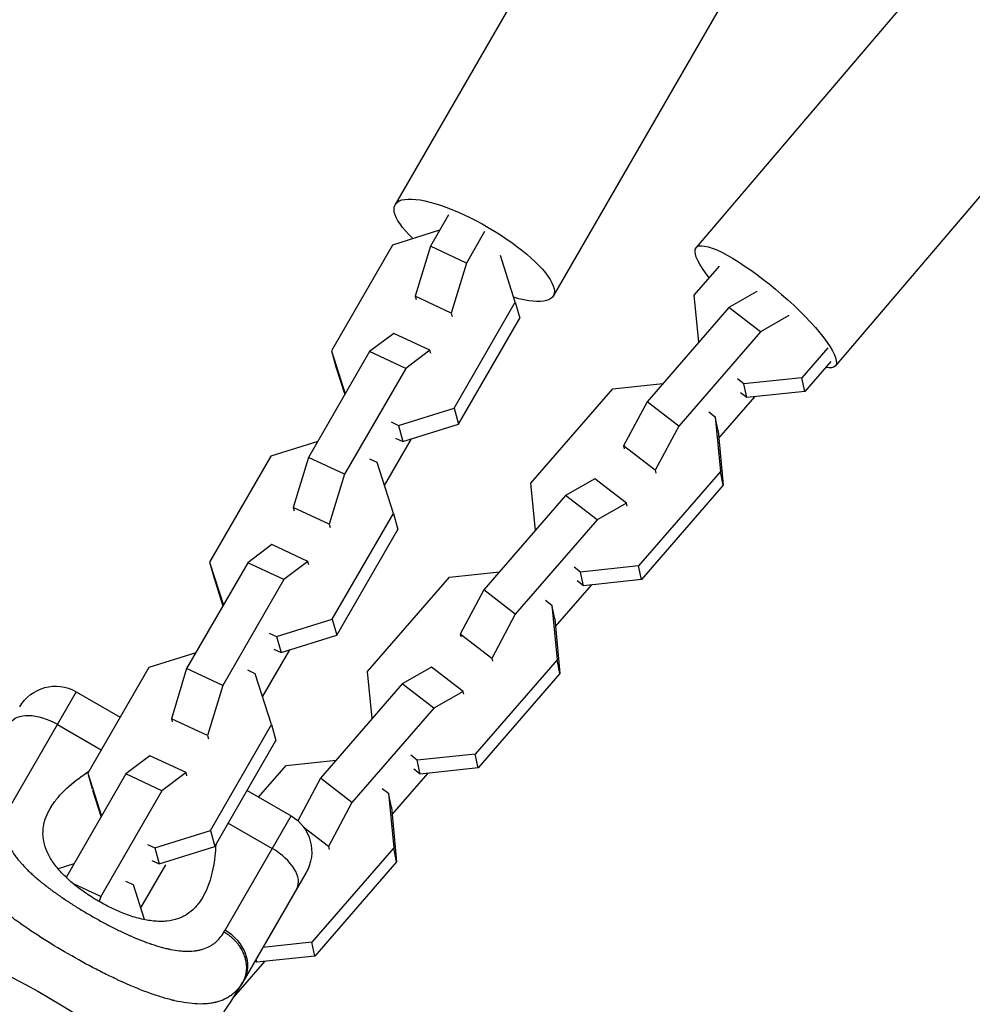
# Model space of a CAD drawing. Units: millimetres. Extents: x -6204 to 8071, y -8727 to 7568.
# Drawn here: x -1417 to -1278, y -2449 to -2306 of the extents above; entities that cross this region are included whole.
import ezdxf

# ---------------------------------------------------------------- set-up
doc = ezdxf.new("R2010")
doc.units = ezdxf.units.MM
doc.header["$LTSCALE"] = 20
doc.layers.add('2d', color=230, linetype='Continuous')

msp = doc.modelspace()

# ---------------------------------------------------------------- linework, layer by layer
at = {"layer": '2d'}
for p, q in [((-1309.64, -2241.87), (-1362.22, -2332.93)), ((-1286.69, -2255.12), (-1339.27, -2346.18)), ((-1248.9, -2257.39), (-1318.52, -2339.16)), ((-1228.72, -2274.57), (-1298.34, -2356.34)), ((-1354.45, -2334.39), (-1357.09, -2338.96)), ((-1355.76, -2336.65), (-1362.57, -2338.78)), ((-1349.22, -2336.83), (-1351.86, -2341.4)), ((-1362.57, -2338.78), (-1371.44, -2354.14)), ((-1357.09, -2338.96), (-1359.31, -2346.22)), ((-1351.86, -2341.4), (-1357.09, -2338.96)), ((-1344.79, -2347.07), (-1346.94, -2340.31)), ((-1351.86, -2341.4), (-1354.07, -2348.66)), ((-1318.8, -2346.04), (-1315.15, -2341.85)), ((-1318.16, -2352.88), (-1318.8, -2346.04)), ((-1309.71, -2345.52), (-1313.77, -2347.83)), ((-1354.07, -2348.66), (-1359.31, -2346.22)), ((-1359.31, -2346.22), (-1359.17, -2346.69)), ((-1353.65, -2362.42), (-1344.79, -2347.07)), ((-1344.79, -2347.07), (-1344.14, -2349.39)), ((-1354.07, -2348.66), (-1353.94, -2349.13)), ((-1313.77, -2347.83), (-1325.66, -2361.51)), ((-1309.19, -2351.35), (-1313.77, -2347.83)), ((-1353.01, -2364.75), (-1344.14, -2349.39)), ((-1305.08, -2349.02), (-1309.19, -2351.35)), ((-1362.41, -2351.6), (-1365.91, -2354.23)), ((-1357.18, -2354.04), (-1362.41, -2351.6)), ((-1309.19, -2351.35), (-1321.07, -2365.04)), ((-1365.91, -2354.23), (-1374.77, -2369.59)), ((-1371.44, -2354.14), (-1370.8, -2356.46)), ((-1371.44, -2354.14), (-1369.45, -2360.37)), ((-1360.68, -2356.67), (-1365.91, -2354.23)), ((-1357.18, -2354.04), (-1360.68, -2356.67)), ((-1357.05, -2354.51), (-1357.18, -2354.04)), ((-1299.43, -2353.67), (-1303.2, -2358.02)), ((-1299, -2355.68), (-1302.77, -2360.02)), ((-1370.8, -2356.46), (-1369.51, -2360.48)), ((-1360.68, -2356.67), (-1369.54, -2372.03)), ((-1330.62, -2359.66), (-1323.36, -2358.88)), ((-1311.6, -2358.92), (-1312.53, -2358.2)), ((-1303.2, -2358.02), (-1311.6, -2358.92)), ((-1311.17, -2360.92), (-1311.6, -2358.92)), ((-1302.77, -2360.02), (-1303.2, -2358.02)), ((-1342.5, -2373.34), (-1330.62, -2359.66)), ((-1311.17, -2360.92), (-1312.1, -2360.2)), ((-1302.77, -2360.02), (-1311.17, -2360.92)), ((-1325.66, -2361.51), (-1329.06, -2367.92)), ((-1321.07, -2365.04), (-1325.66, -2361.51)), ((-1315.23, -2366.8), (-1310.02, -2360.8)), ((-1361.72, -2364.94), (-1353.65, -2362.42)), ((-1353.65, -2362.42), (-1353.01, -2364.75)), ((-1316.7, -2362.99), (-1315.76, -2363.71)), ((-1362.78, -2364.44), (-1361.72, -2364.94)), ((-1315.76, -2363.71), (-1315.02, -2371.63)), ((-1315.33, -2365.72), (-1315.76, -2363.71)), ((-1361.72, -2364.94), (-1361.07, -2367.26)), ((-1361.07, -2367.26), (-1353.01, -2364.75)), ((-1321.07, -2365.04), (-1324.47, -2371.44)), ((-1315.33, -2365.72), (-1314.59, -2373.63)), ((-1373.44, -2367.28), (-1380.26, -2369.41)), ((-1363.75, -2373.68), (-1359.83, -2366.87)), ((-1362.14, -2366.77), (-1361.07, -2367.26)), ((-1324.47, -2371.44), (-1329.06, -2367.92)), ((-1329.06, -2367.92), (-1328.97, -2368.33)), ((-1380.26, -2369.41), (-1389.12, -2384.76)), ((-1374.77, -2369.59), (-1376.99, -2376.85)), ((-1369.54, -2372.03), (-1374.77, -2369.59)), ((-1364.82, -2370.32), (-1365.89, -2369.83)), ((-1362.47, -2377.7), (-1364.82, -2370.32)), ((-1315.02, -2371.63), (-1326.9, -2385.31)), ((-1324.47, -2371.44), (-1324.38, -2371.85)), ((-1314.59, -2373.63), (-1315.02, -2371.63)), ((-1369.54, -2372.03), (-1371.76, -2379.29)), ((-1333.22, -2372.71), (-1337.47, -2375.13)), ((-1328.63, -2376.23), (-1333.22, -2372.71)), ((-1341.86, -2380.17), (-1342.5, -2373.34)), ((-1314.59, -2373.63), (-1326.47, -2387.31)), ((-1337.47, -2375.13), (-1349.35, -2388.81)), ((-1332.89, -2378.65), (-1337.47, -2375.13)), ((-1371.76, -2379.29), (-1376.99, -2376.85)), ((-1376.99, -2376.85), (-1376.86, -2377.32)), ((-1328.63, -2376.23), (-1332.89, -2378.65)), ((-1328.54, -2376.64), (-1328.63, -2376.23)), ((-1371.33, -2393.05), (-1362.47, -2377.7)), ((-1362.47, -2377.7), (-1361.83, -2380.02)), ((-1332.89, -2378.65), (-1344.77, -2392.33)), ((-1371.76, -2379.29), (-1371.63, -2379.76)), ((-1370.69, -2395.37), (-1361.83, -2380.02)), ((-1380.1, -2382.23), (-1383.59, -2384.86)), ((-1374.86, -2384.67), (-1380.1, -2382.23)), ((-1374.86, -2384.67), (-1378.36, -2387.3)), ((-1374.73, -2385.14), (-1374.86, -2384.67)), ((-1383.59, -2384.86), (-1392.46, -2400.22)), ((-1389.12, -2384.76), (-1388.48, -2387.09)), ((-1389.12, -2384.76), (-1387.13, -2391)), ((-1378.36, -2387.3), (-1383.59, -2384.86)), ((-1335.29, -2386.21), (-1336.23, -2385.49)), ((-1326.9, -2385.31), (-1335.29, -2386.21)), ((-1326.47, -2387.31), (-1326.9, -2385.31)), ((-1388.48, -2387.09), (-1387.2, -2391.11)), ((-1378.36, -2387.3), (-1387.22, -2402.66)), ((-1366.2, -2400.63), (-1354.31, -2386.95)), ((-1354.31, -2386.95), (-1347.06, -2386.17)), ((-1334.87, -2388.22), (-1335.8, -2387.5)), ((-1334.87, -2388.22), (-1335.29, -2386.21)), ((-1326.47, -2387.31), (-1334.87, -2388.22)), ((-1349.35, -2388.81), (-1352.76, -2395.21)), ((-1344.77, -2392.33), (-1349.35, -2388.81)), ((-1338.93, -2394.09), (-1333.72, -2388.09)), ((-1340.39, -2390.29), (-1339.46, -2391.01)), ((-1339.46, -2391.01), (-1338.72, -2398.92)), ((-1339.03, -2393.01), (-1339.46, -2391.01)), ((-1379.4, -2395.57), (-1371.33, -2393.05)), ((-1371.33, -2393.05), (-1370.69, -2395.37)), ((-1344.77, -2392.33), (-1348.17, -2398.73)), ((-1339.03, -2393.01), (-1338.29, -2400.92)), ((-1380.47, -2395.07), (-1379.4, -2395.57)), ((-1379.4, -2395.57), (-1378.76, -2397.89)), ((-1378.76, -2397.89), (-1370.69, -2395.37)), ((-1348.17, -2398.73), (-1352.76, -2395.21)), ((-1352.76, -2395.21), (-1352.67, -2395.62)), ((-1381.44, -2404.3), (-1377.51, -2397.5)), ((-1379.83, -2397.39), (-1378.76, -2397.89)), ((-1391.12, -2397.91), (-1397.94, -2400.04)), ((-1338.72, -2398.92), (-1350.6, -2412.61)), ((-1348.17, -2398.73), (-1348.08, -2399.14)), ((-1338.29, -2400.92), (-1338.72, -2398.92)), ((-1397.94, -2400.04), (-1406.8, -2415.39)), ((-1392.46, -2400.22), (-1394.67, -2407.48)), ((-1387.22, -2402.66), (-1392.46, -2400.22)), ((-1356.92, -2400.01), (-1361.17, -2402.42)), ((-1352.33, -2403.53), (-1356.92, -2400.01)), ((-1382.51, -2400.95), (-1383.57, -2400.45)), ((-1380.15, -2408.33), (-1382.51, -2400.95)), ((-1365.56, -2407.47), (-1366.2, -2400.63)), ((-1338.29, -2400.92), (-1350.17, -2414.61)), ((-1387.22, -2402.66), (-1389.44, -2409.91)), ((-1361.17, -2402.42), (-1373.05, -2416.1)), ((-1356.58, -2405.94), (-1361.17, -2402.42)), ((-1408.49, -2403.57), (-1418.06, -2420.16)), ((-1408.49, -2403.57), (-1402.11, -2407.26)), ((-1352.33, -2403.53), (-1356.58, -2405.94)), ((-1352.24, -2403.94), (-1352.33, -2403.53)), ((-1356.58, -2405.94), (-1368.47, -2419.63)), ((-1389.44, -2409.91), (-1394.67, -2407.48)), ((-1394.67, -2407.48), (-1394.54, -2407.95)), ((-1411.22, -2408.3), (-1404.84, -2411.98)), ((-1389.02, -2423.68), (-1380.15, -2408.33)), ((-1380.15, -2408.33), (-1379.51, -2410.65)), ((-1389.44, -2409.91), (-1389.31, -2410.39)), ((-1388.38, -2426), (-1379.51, -2410.65)), ((-1397.78, -2412.86), (-1401.27, -2415.49)), ((-1392.55, -2415.29), (-1397.78, -2412.86)), ((-1358.99, -2413.51), (-1359.93, -2412.79)), ((-1350.6, -2412.61), (-1358.99, -2413.51)), ((-1350.17, -2414.61), (-1350.6, -2412.61)), ((-1382.02, -2418.86), (-1378.01, -2414.25)), ((-1378.01, -2414.25), (-1370.76, -2413.47)), ((-1358.57, -2415.51), (-1358.99, -2413.51)), ((-1350.17, -2414.61), (-1358.57, -2415.51)), ((-1401.27, -2415.49), (-1409.94, -2430.5)), ((-1406.8, -2415.39), (-1406.18, -2417.64)), ((-1406.8, -2415.39), (-1404.81, -2421.63)), ((-1396.04, -2417.93), (-1401.27, -2415.49)), ((-1392.55, -2415.29), (-1396.04, -2417.93)), ((-1392.42, -2415.77), (-1392.55, -2415.29)), ((-1373.05, -2416.1), (-1376.33, -2422.28)), ((-1368.47, -2419.63), (-1373.05, -2416.1)), ((-1362.63, -2421.38), (-1357.42, -2415.39)), ((-1358.57, -2415.51), (-1359.5, -2414.79)), ((-1406.13, -2417.82), (-1404.88, -2421.74)), ((-1396.04, -2417.93), (-1404.91, -2433.28)), ((-1383.69, -2417.89), (-1377.31, -2421.57)), ((-1364.09, -2417.58), (-1363.16, -2418.3)), ((-1363.16, -2418.3), (-1362.42, -2426.22)), ((-1362.73, -2420.31), (-1363.16, -2418.3)), ((-1368.47, -2419.63), (-1371.87, -2426.03)), ((-1362.73, -2420.31), (-1361.99, -2428.22)), ((-1386.89, -2438.16), (-1377.31, -2421.57)), ((-1386.42, -2422.62), (-1380.04, -2426.3)), ((-1397.08, -2426.2), (-1389.02, -2423.68)), ((-1389.02, -2423.68), (-1388.38, -2426)), ((-1371.87, -2426.03), (-1375.41, -2423.31)), ((-1398.15, -2425.7), (-1397.08, -2426.2)), ((-1396.44, -2428.52), (-1388.38, -2426)), ((-1388.24, -2426.02), (-1388.24, -2426.02)), ((-1371.87, -2426.03), (-1371.78, -2426.44)), ((-1397.08, -2426.2), (-1396.44, -2428.52)), ((-1362.42, -2426.22), (-1374.3, -2439.9)), ((-1361.99, -2428.22), (-1362.42, -2426.22)), ((-1408.81, -2428.54), (-1411.11, -2429.26)), ((-1399.12, -2434.93), (-1395.5, -2428.66)), ((-1397.51, -2428.02), (-1396.44, -2428.52)), ((-1361.99, -2428.22), (-1373.87, -2441.9)), ((-1414.55, -2430.33), (-1414.55, -2430.33)), ((-1375.12, -2429.77), (-1384.12, -2445.36)), ((-1404.91, -2433.28), (-1408.89, -2431.43)), ((-1400.19, -2431.58), (-1401.26, -2431.08)), ((-1398.58, -2436.62), (-1400.19, -2431.58)), ((-1375.94, -2431.23), (-1375.95, -2431.21)), ((-1410.86, -2433.19), (-1410.86, -2433.19)), ((-1389.5, -2432.12), (-1389.5, -2432.12)), ((-1404.91, -2433.28), (-1405.13, -2434.01)), ((-1405.84, -2436.33), (-1405.84, -2436.33)), ((-1398.37, -2439.88), (-1398.37, -2439.88)), ((-1397.49, -2440.19), (-1397.49, -2440.19)), ((-1374.3, -2439.9), (-1381.41, -2440.66)), ((-1373.87, -2441.9), (-1374.3, -2439.9)), ((-1394.64, -2440.96), (-1394.64, -2440.96)), ((-1385.63, -2447.87), (-1381.12, -2442.68)), ((-1382.27, -2442.81), (-1382.53, -2442.61)), ((-1382.27, -2442.81), (-1382.37, -2442.33)), ((-1373.87, -2441.9), (-1382.27, -2442.81)), ((-1401.73, -2445.69), (-1401.73, -2445.69)), ((-1400.14, -2446.38), (-1400.14, -2446.38))]:
    msp.add_line(p, q, dxfattribs=at)
at = {"layer": '2d', "extrusion": (0, 0, -1)}
for centre, radius, start, end in [((1411.49, -2408.77), 6, 30, 120), ((1380.31, -2426.77), 6, 120, 210), ((1464.5, -2536.59), 102.82, 86.2564, 122.8436)]:
    msp.add_arc(centre, radius, start, end, dxfattribs=at)
at = {"layer": '2d'}
msp.add_arc((-1454.51, -2404.71), 81.29, 317.1193, 329.7379, dxfattribs=at)
at = {"layer": '2d', "extrusion": (0, 0, -1)}
for centre, major_axis, ratio, start_param, end_param in [((-1350.74, -2339.55), (-11.47, 6.63), 0.293829, -0.870322, 4.030082), ((-1308.43, -2347.75), (-10.09, 8.59), 0.216178, -0.827236, 3.521546), ((-1412.85, -2411.13), (-5.2, 3), 0.545265, 0, 1.570796)]:
    msp.add_ellipse(centre, major_axis=major_axis, ratio=ratio, start_param=start_param, end_param=end_param, dxfattribs=at)
at = {"layer": '2d'}
for centre, ratio in [((-1381.68, -2429.13), 0.545265), ((-1389.31, -2442.36), 0.808568)]:
    msp.add_ellipse(centre, major_axis=(-5.2, 3), ratio=ratio, start_param=3.141593, end_param=4.712389, dxfattribs=at)
for points, knots in [([(-1405.24, -2433.95), (-1405.59, -2433.75), (-1405.93, -2433.54), (-1406.6, -2433.12), (-1406.93, -2432.9), (-1407.89, -2432.23), (-1408.49, -2431.77), (-1409.61, -2430.82), (-1410.14, -2430.32), (-1411.07, -2429.33), (-1411.48, -2428.83), (-1412.01, -2428.07), (-1412.17, -2427.81), (-1412.46, -2427.31), (-1412.59, -2427.05), (-1412.92, -2426.3), (-1413.08, -2425.8), (-1413.28, -2424.8), (-1413.32, -2424.31), (-1413.29, -2423.58), (-1413.27, -2423.34), (-1413.19, -2422.87), (-1413.14, -2422.63), (-1412.81, -2421.45), (-1412.35, -2420.56), (-1411.58, -2419.48), (-1411.42, -2419.26), (-1411.07, -2418.84), (-1410.89, -2418.63), (-1410.31, -2418.01), (-1409.9, -2417.6), (-1408.61, -2416.47), (-1407.68, -2415.77), (-1406.64, -2415.11)], [0.09561161, 0.09561161, 0.09561161, 0.09561161, 0.09679235, 0.09679235, 0.09797309, 0.09797309, 0.10033456, 0.10033456, 0.10269604, 0.10269604, 0.10505751, 0.10505751, 0.10623825, 0.10623825, 0.10741899, 0.10741899, 0.10978046, 0.10978046, 0.11214194, 0.11214194, 0.11332267, 0.11332267, 0.11450341, 0.11450341, 0.11922636, 0.11922636, 0.1204071, 0.1204071, 0.12158783, 0.12158783, 0.12394931, 0.12394931, 0.12842117, 0.12842117, 0.12842117, 0.12842117]), ([(-1412.41, -2420.78), (-1412.22, -2420.41), (-1411.99, -2420.05), (-1411.58, -2419.48), (-1411.42, -2419.26), (-1411.07, -2418.84), (-1410.89, -2418.63), (-1410.31, -2418.01), (-1409.9, -2417.6), (-1409.23, -2417.01), (-1408.99, -2416.82), (-1408.75, -2416.62)], [0.117283005, 0.117283005, 0.117283005, 0.117283005, 0.11922636, 0.11922636, 0.120407097, 0.120407097, 0.121587834, 0.121587834, 0.123949309, 0.123949309, 0.125153741, 0.125153741, 0.125153741, 0.125153741]), ([(-1418.22, -2420.42), (-1418.39, -2420.73), (-1418.54, -2421.05), (-1418.71, -2421.52), (-1418.78, -2421.76), (-1418.84, -2422), (-1418.87, -2422.16), (-1418.89, -2422.24), (-1418.95, -2422.65), (-1418.97, -2422.98), (-1418.95, -2423.47), (-1418.94, -2423.64), (-1418.89, -2423.97), (-1418.86, -2424.14), (-1418.75, -2424.64), (-1418.64, -2424.98), (-1418.44, -2425.49), (-1418.33, -2425.75), (-1418.19, -2426), (-1418.1, -2426.17), (-1418.06, -2426.26), (-1417.81, -2426.68), (-1417.59, -2427.02), (-1417.21, -2427.53), (-1417.02, -2427.79), (-1416.77, -2428.09), (-1416.66, -2428.22), (-1416.59, -2428.3), (-1416.55, -2428.35), (-1416.22, -2428.72), (-1415.9, -2429.06), (-1415.39, -2429.56), (-1415.13, -2429.81), (-1414.81, -2430.1), (-1414.67, -2430.23), (-1414.57, -2430.31), (-1414.53, -2430.35), (-1414.11, -2430.72), (-1413.71, -2431.05), (-1413.1, -2431.54), (-1412.79, -2431.78), (-1412.42, -2432.07), (-1412.25, -2432.19), (-1412.14, -2432.27), (-1412.09, -2432.31), (-1411.6, -2432.67), (-1411.16, -2432.98), (-1410.48, -2433.45), (-1410.14, -2433.69), (-1409.79, -2433.92), (-1409.55, -2434.07), (-1409.43, -2434.15), (-1408.85, -2434.53), (-1408.37, -2434.83), (-1407.41, -2435.41), (-1406.92, -2435.7), (-1405.94, -2436.27), (-1405.44, -2436.55), (-1404.7, -2436.96), (-1404.45, -2437.09), (-1403.95, -2437.35), (-1403.7, -2437.48), (-1402.95, -2437.87), (-1402.45, -2438.12), (-1401.71, -2438.47), (-1401.34, -2438.64), (-1400.9, -2438.84), (-1400.72, -2438.92), (-1400.6, -2438.97), (-1400.54, -2439), (-1399.97, -2439.25), (-1399.48, -2439.45), (-1398.75, -2439.74), (-1398.39, -2439.88), (-1397.97, -2440.03), (-1397.79, -2440.09), (-1397.67, -2440.13), (-1397.61, -2440.15), (-1397.07, -2440.33), (-1396.6, -2440.48), (-1395.91, -2440.67), (-1395.57, -2440.76), (-1395.18, -2440.85), (-1395.02, -2440.88), (-1394.91, -2440.91), (-1394.85, -2440.92), (-1394.35, -2441.02), (-1393.92, -2441.09), (-1393.29, -2441.16), (-1392.98, -2441.18), (-1392.68, -2441.19), (-1392.48, -2441.2), (-1392.38, -2441.2), (-1391.89, -2441.2), (-1391.51, -2441.18), (-1390.97, -2441.1), (-1390.79, -2441.07), (-1390.44, -2440.99), (-1390.28, -2440.95), (-1389.78, -2440.79), (-1389.47, -2440.67), (-1389.02, -2440.43), (-1388.81, -2440.31), (-1388.57, -2440.14), (-1388.47, -2440.07), (-1388.41, -2440.02), (-1388.37, -2439.99), (-1387.83, -2439.55), (-1387.4, -2439.04), (-1387.04, -2438.42)], [0, 0, 0, 0, 0.03125, 0.03125, 0.046875, 0.054687, 0.054687, 0.0625, 0.0625, 0.09375, 0.09375, 0.109375, 0.109375, 0.125, 0.125, 0.15625, 0.15625, 0.171875, 0.179687, 0.179687, 0.1875, 0.1875, 0.21875, 0.21875, 0.234375, 0.242187, 0.246094, 0.246094, 0.25, 0.25, 0.28125, 0.28125, 0.296875, 0.304687, 0.308594, 0.308594, 0.3125, 0.3125, 0.34375, 0.34375, 0.359375, 0.367187, 0.371094, 0.371094, 0.375, 0.375, 0.40625, 0.40625, 0.421875, 0.429687, 0.429687, 0.4375, 0.4375, 0.46875, 0.46875, 0.5, 0.5, 0.53125, 0.53125, 0.546875, 0.546875, 0.5625, 0.5625, 0.59375, 0.59375, 0.609375, 0.617187, 0.621094, 0.621094, 0.625, 0.625, 0.65625, 0.65625, 0.671875, 0.679687, 0.683594, 0.683594, 0.6875, 0.6875, 0.71875, 0.71875, 0.734375, 0.742187, 0.746094, 0.746094, 0.75, 0.75, 0.78125, 0.78125, 0.796875, 0.804687, 0.804687, 0.8125, 0.8125, 0.84375, 0.84375, 0.859375, 0.859375, 0.875, 0.875, 0.90625, 0.90625, 0.921875, 0.929687, 0.933594, 0.933594, 0.9375, 0.9375, 1, 1, 1, 1]), ([(-1388.23, -2425.74), (-1388.25, -2426.31), (-1388.3, -2426.88), (-1388.43, -2428.05), (-1388.52, -2428.66), (-1388.88, -2430.4), (-1389.21, -2431.47), (-1389.86, -2432.91), (-1390.11, -2433.37), (-1390.52, -2434), (-1390.67, -2434.21), (-1390.98, -2434.59), (-1391.15, -2434.78), (-1391.66, -2435.3), (-1392.03, -2435.6), (-1392.64, -2435.99), (-1392.86, -2436.11), (-1393.3, -2436.33), (-1393.54, -2436.42), (-1394.26, -2436.67), (-1394.77, -2436.78), (-1395.59, -2436.86), (-1395.87, -2436.88), (-1396.45, -2436.88), (-1396.75, -2436.87), (-1397.68, -2436.79), (-1398.32, -2436.69), (-1399.31, -2436.46), (-1399.64, -2436.37), (-1400.33, -2436.17), (-1400.67, -2436.05), (-1401.73, -2435.67), (-1402.43, -2435.38), (-1403.49, -2434.88), (-1403.84, -2434.71), (-1404.54, -2434.34), (-1404.89, -2434.15), (-1405.24, -2433.95)], [0.06276432, 0.06276432, 0.06276432, 0.06276432, 0.0648626, 0.0648626, 0.06722791, 0.06722791, 0.07195852, 0.07195852, 0.07432383, 0.07432383, 0.07550649, 0.07550649, 0.07668914, 0.07668914, 0.07905445, 0.07905445, 0.08023711, 0.08023711, 0.08141976, 0.08141976, 0.08378507, 0.08378507, 0.08496772, 0.08496772, 0.08615038, 0.08615038, 0.08851569, 0.08851569, 0.08969834, 0.08969834, 0.090881, 0.090881, 0.09324631, 0.09324631, 0.09442896, 0.09442896, 0.09561161, 0.09561161, 0.09561161, 0.09561161]), ([(-1409.65, -2441.59), (-1411.01, -2440.81), (-1412.34, -2440), (-1414.86, -2438.38), (-1416.07, -2437.57), (-1417.21, -2436.74), (-1417.23, -2436.73), (-1417.27, -2436.7), (-1417.33, -2436.66), (-1417.46, -2436.56), (-1417.73, -2436.36), (-1418.26, -2435.97), (-1418.7, -2435.64), (-1419.55, -2434.98), (-1420.09, -2434.54), (-1421.61, -2433.25), (-1422.5, -2432.41), (-1423.27, -2431.59), (-1423.28, -2431.57), (-1423.31, -2431.54), (-1423.35, -2431.5), (-1423.44, -2431.4), (-1423.62, -2431.2), (-1423.96, -2430.81), (-1424.24, -2430.48), (-1424.76, -2429.81), (-1425.07, -2429.38), (-1425.57, -2428.57), (-1425.78, -2428.19), (-1425.95, -2427.82)], [0.4998404, 0.4998404, 0.4998404, 0.4998404, 0.5623603, 0.5623603, 0.6248803, 0.6248803, 0.6258572, 0.6258572, 0.626834, 0.6287878, 0.6326953, 0.6405103, 0.6561403, 0.6561403, 0.6874002, 0.6874002, 0.7499202, 0.7499202, 0.7508971, 0.7508971, 0.7518739, 0.7538277, 0.7577352, 0.7655502, 0.7811802, 0.7811802, 0.8124401, 0.8124401, 0.8399462, 0.8399462, 0.8399462, 0.8399462]), ([(-1384.79, -2446.4), (-1385.12, -2446.83), (-1385.49, -2447.2), (-1385.92, -2447.53), (-1385.94, -2447.55), (-1385.98, -2447.58), (-1386.04, -2447.62), (-1386.19, -2447.72), (-1386.49, -2447.92), (-1386.76, -2448.06), (-1387.31, -2448.33), (-1387.71, -2448.47), (-1388.16, -2448.59), (-1388.18, -2448.6), (-1388.23, -2448.61), (-1388.31, -2448.63), (-1388.49, -2448.67), (-1388.86, -2448.74), (-1389.2, -2448.79), (-1389.88, -2448.85), (-1390.36, -2448.87), (-1391.88, -2448.81), (-1392.99, -2448.65), (-1394.22, -2448.37), (-1394.23, -2448.37), (-1394.27, -2448.36), (-1394.32, -2448.35), (-1394.44, -2448.32), (-1394.68, -2448.26), (-1395.17, -2448.13), (-1395.6, -2448.01), (-1396.47, -2447.75), (-1397.08, -2447.55), (-1398.96, -2446.88), (-1400.3, -2446.33), (-1401.72, -2445.69), (-1401.74, -2445.68), (-1401.78, -2445.67), (-1401.84, -2445.64), (-1401.98, -2445.58), (-1402.26, -2445.45), (-1402.82, -2445.19), (-1403.3, -2444.96), (-1404.28, -2444.48), (-1404.94, -2444.15), (-1406.94, -2443.12), (-1408.29, -2442.38), (-1409.65, -2441.59)], [0.0212604, 0.0212604, 0.0212604, 0.0212604, 0.06248, 0.06248, 0.0644326, 0.0644326, 0.0663851, 0.0702901, 0.0781001, 0.0937201, 0.0937201, 0.1249601, 0.1249601, 0.1269126, 0.1269126, 0.1288651, 0.1327701, 0.1405801, 0.1562001, 0.1562001, 0.1874401, 0.1874401, 0.2499202, 0.2499202, 0.2508964, 0.2508964, 0.2518727, 0.2538252, 0.2577302, 0.2655402, 0.2811602, 0.2811602, 0.3124002, 0.3124002, 0.3748803, 0.3748803, 0.3758565, 0.3758565, 0.3768328, 0.3787853, 0.3826903, 0.3905003, 0.4061203, 0.4061203, 0.4373603, 0.4373603, 0.4998404, 0.4998404, 0.4998404, 0.4998404])]:
    msp.add_open_spline(points, degree=3, knots=knots, dxfattribs=at)
for points in [[(-1407.74, -2415.85), (-1407.39, -2415.6), (-1407.02, -2415.35), (-1406.64, -2415.11)], [(-1387.04, -2438.42), (-1386.99, -2438.34), (-1386.94, -2438.25), (-1386.89, -2438.16)], [(-1384.3, -2445.68), (-1384.45, -2445.94), (-1384.61, -2446.18), (-1384.79, -2446.4)], [(-1384.12, -2445.36), (-1384.18, -2445.47), (-1384.24, -2445.57), (-1384.3, -2445.68)]]:
    msp.add_open_spline(points, degree=3, dxfattribs=at)
for points, weights in [([(-1383.78, -2443.03), (-1384.12, -2440.11), (-1387.04, -2438.42)], [0.864995027317, 0.81070234095, 1]), ([(-1384.3, -2445.68), (-1383.61, -2444.49), (-1383.78, -2443.03)], [1, 0.8950856396, 0.864995027317])]:
    msp.add_rational_spline(points, weights, degree=2, dxfattribs=at)

doc.saveas('drawing.dxf')
